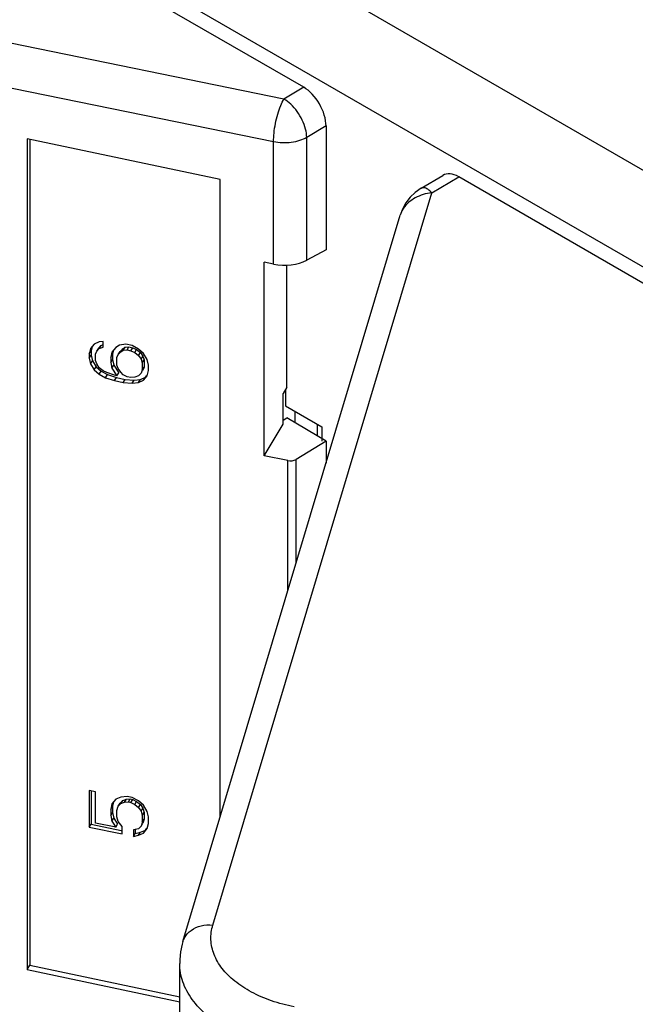
# Model space of a CAD drawing. Extents: x 0 to 42.5, y 0 to 27.
# Drawn here: x 28.3 to 28.7, y 19.5 to 20.3 of the extents above; entities that cross this region are included whole.
import ezdxf

# ---------------------------------------------------------------- set-up
doc = ezdxf.new("R2010")
doc.units = 0
doc.header["$LTSCALE"] = 1.867216
doc.header["$MEASUREMENT"] = 0
doc.layers.add('0_COMPONENTS', color=7, linetype='CONTINUOUS')

msp = doc.modelspace()

# ---------------------------------------------------------------- linework, layer by layer
at = {"layer": '0_COMPONENTS', "color": 7, "linetype": 'CONTINUOUS'}
for p, q in [((33.93975, 17.1407), (26.78321, 21.27244)), ((33.90899, 17.08702), (26.7521, 21.21896)), ((28.48057, 20.20914), (26.8059, 21.17599)), ((28.46604, 20.20046), (26.68437, 20.56343)), ((28.45835, 20.16892), (26.67669, 20.53189)), ((28.48057, 20.20914), (28.46604, 20.20046)), ((28.49707, 20.18056), (28.48283, 20.17206)), ((28.49707, 20.18056), (28.49707, 20.08917)), ((28.27635, 20.17102), (28.27635, 19.55803)), ((28.41887, 20.14107), (28.27635, 20.17102)), ((28.27835, 20.1706), (28.27835, 19.56119)), ((28.48283, 20.08147), (28.48283, 20.17206)), ((28.45835, 20.07872), (28.45835, 20.16892)), ((28.41887, 19.67038), (28.41887, 20.14107)), ((28.56722, 20.13457), (28.58326, 20.14415)), ((28.5752, 20.13121), (28.59503, 20.14306)), ((30.2697, 19.17621), (28.59503, 20.14306)), ((28.41351, 19.59093), (28.5752, 20.13121)), ((28.39145, 19.57873), (28.5519, 20.11488)), ((28.49707, 20.08917), (28.48283, 20.08147)), ((28.45144, 19.93728), (28.45144, 20.08017)), ((28.45835, 20.07872), (28.45144, 20.08017)), ((28.46819, 19.9879), (28.46819, 20.07789)), ((28.32593, 20.01963), (28.32313, 20.01625)), ((28.32434, 20.01771), (28.3236, 20.01469)), ((28.32967, 20.02123), (28.32593, 20.01963)), ((28.3292, 20.01669), (28.33106, 20.01868)), ((28.33246, 20.02143), (28.32967, 20.02123)), ((28.32967, 20.01646), (28.33106, 20.01868)), ((28.32967, 20.01646), (28.33246, 20.01746)), ((28.33106, 20.01868), (28.33192, 20.01899)), ((28.33246, 20.01746), (28.33246, 20.02143)), ((28.34459, 20.01888), (28.34179, 20.01709)), ((28.34926, 20.01949), (28.34459, 20.01888)), ((28.34879, 20.01734), (28.35159, 20.01754)), ((28.35392, 20.01851), (28.34926, 20.01949)), ((28.35019, 20.01533), (28.35159, 20.01754)), ((28.35159, 20.01754), (28.35439, 20.01695)), ((28.35859, 20.01594), (28.35392, 20.01851)), ((28.32313, 20.01625), (28.3222, 20.01248)), ((28.3222, 20.01248), (28.3236, 20.01469)), ((28.3222, 20.01248), (28.3222, 20.0093)), ((28.3222, 20.0093), (28.3236, 20.01152)), ((28.3236, 20.01469), (28.3236, 20.01152)), ((28.3236, 20.01152), (28.32453, 20.00735)), ((28.32687, 20.01229), (28.3278, 20.01447)), ((28.32687, 20.00753), (28.32687, 20.01229)), ((28.3278, 20.01447), (28.3292, 20.01669)), ((28.3278, 20.01447), (28.32967, 20.01646)), ((28.339, 20.01371), (28.33806, 20.00994)), ((28.33806, 20.00994), (28.33946, 20.01215)), ((28.34179, 20.01709), (28.339, 20.01371)), ((28.34021, 20.01517), (28.33946, 20.01215)), ((28.33946, 20.01215), (28.33946, 20.00818)), ((28.34273, 20.00975), (28.34366, 20.01194)), ((28.34366, 20.01194), (28.34506, 20.01415)), ((28.34366, 20.01194), (28.34553, 20.01392)), ((28.34506, 20.01415), (28.34692, 20.01614)), ((28.34553, 20.01392), (28.34692, 20.01614)), ((28.34553, 20.01392), (28.34739, 20.01512)), ((28.34692, 20.01614), (28.34879, 20.01734)), ((28.34739, 20.01512), (28.34879, 20.01734)), ((28.34739, 20.01512), (28.35019, 20.01533)), ((28.35019, 20.01533), (28.35299, 20.01474)), ((28.35299, 20.01474), (28.35439, 20.01695)), ((28.35299, 20.01474), (28.35579, 20.01336)), ((28.35439, 20.01695), (28.35719, 20.01557)), ((28.35579, 20.01336), (28.35719, 20.01557)), ((28.35579, 20.01336), (28.35859, 20.01118)), ((28.35719, 20.01557), (28.35999, 20.0134)), ((28.36232, 20.01278), (28.35859, 20.01594)), ((28.35859, 20.01118), (28.35999, 20.0134)), ((28.35859, 20.01118), (28.36046, 20.00841)), ((28.35999, 20.0134), (28.36185, 20.01062)), ((28.36046, 20.00841), (28.36185, 20.01062)), ((28.36185, 20.01062), (28.36278, 20.00804)), ((28.36512, 20.00822), (28.36232, 20.01278)), ((28.3222, 20.0093), (28.32313, 20.00514)), ((28.32313, 20.00514), (28.32453, 20.00735)), ((28.32313, 20.00514), (28.32593, 20.00058)), ((28.32453, 20.00735), (28.32733, 20.00279)), ((28.3278, 20.00495), (28.32687, 20.00753)), ((28.32967, 20.00218), (28.3278, 20.00495)), ((28.33806, 20.00994), (28.33806, 20.00597)), ((28.33806, 20.00597), (28.33946, 20.00818)), ((28.33806, 20.00597), (28.339, 20.0018)), ((28.339, 20.0018), (28.34039, 20.00402)), ((28.33946, 20.00818), (28.34039, 20.00402)), ((28.34039, 20.00402), (28.34412, 19.99847)), ((28.34273, 20.00419), (28.34273, 20.00975)), ((28.34366, 20.00162), (28.34273, 20.00419)), ((28.36046, 20.00841), (28.36139, 20.00583)), ((28.36139, 20.00583), (28.36278, 20.00804)), ((28.36139, 20.00583), (28.36139, 20.00027)), ((28.36278, 20.00804), (28.36278, 20.00249)), ((28.36605, 20.00405), (28.36512, 20.00822)), ((28.36605, 20.00009), (28.36605, 20.00405)), ((28.32593, 20.00058), (28.32733, 20.00279)), ((28.32593, 20.00058), (28.32967, 19.99741)), ((28.32733, 20.00279), (28.33106, 19.99963)), ((28.33246, 20), (28.32967, 20.00218)), ((28.32967, 19.99741), (28.33106, 19.99963)), ((28.32967, 19.99741), (28.33433, 19.99484)), ((28.33106, 19.99963), (28.33573, 19.99706)), ((28.33526, 19.99862), (28.33246, 20)), ((28.33433, 19.99484), (28.33573, 19.99706)), ((28.34086, 19.99665), (28.33526, 19.99862)), ((28.33573, 19.99706), (28.34226, 19.99489)), ((28.339, 20.0018), (28.34273, 19.99626)), ((28.34273, 19.99626), (28.34086, 19.99665)), ((28.34273, 19.99626), (28.34412, 19.99847)), ((28.34553, 19.99884), (28.34366, 20.00162)), ((28.34739, 19.99686), (28.34553, 19.99884)), ((28.35019, 19.99548), (28.34739, 19.99686)), ((28.35859, 19.9961), (28.35579, 19.9951)), ((28.36046, 19.99809), (28.35859, 19.9961)), ((28.36139, 20.00027), (28.36046, 19.99809)), ((28.36139, 20.00027), (28.36278, 20.00249)), ((28.36171, 20.00007), (28.36185, 20.0003)), ((28.36278, 20.00249), (28.36185, 20.0003)), ((28.36232, 19.99293), (28.36512, 19.99631)), ((28.36372, 19.99515), (28.36486, 19.99653)), ((28.36512, 19.99631), (28.36605, 20.00009)), ((28.33433, 19.99484), (28.34086, 19.99268)), ((28.34086, 19.99268), (28.34226, 19.99489)), ((28.34086, 19.99268), (28.34739, 19.99131)), ((28.34226, 19.99489), (28.34879, 19.99352)), ((28.34739, 19.99131), (28.34879, 19.99352)), ((28.34739, 19.99131), (28.35392, 19.99073)), ((28.34879, 19.99352), (28.35532, 19.99294)), ((28.35299, 19.99489), (28.35019, 19.99548)), ((28.35579, 19.9951), (28.35299, 19.99489)), ((28.35392, 19.99073), (28.35532, 19.99294)), ((28.35392, 19.99073), (28.35859, 19.99133)), ((28.35532, 19.99294), (28.35999, 19.99355)), ((28.35859, 19.99133), (28.35999, 19.99355)), ((28.35859, 19.99133), (28.36232, 19.99293)), ((28.35999, 19.99355), (28.36372, 19.99515)), ((28.46819, 19.9879), (28.46541, 19.98325)), ((28.46541, 19.9606), (28.46541, 19.98325)), ((28.46716, 19.98618), (28.46716, 19.97397)), ((28.46716, 19.97397), (28.49397, 19.95849)), ((28.47407, 19.96999), (28.47407, 19.96176)), ((28.45144, 19.93728), (28.46541, 19.9606)), ((28.46541, 19.96354), (28.46819, 19.96525)), ((28.49707, 19.94809), (28.46819, 19.96525)), ((28.49051, 19.96049), (28.49051, 19.95198)), ((28.49397, 19.95849), (28.49397, 19.94809)), ((28.49707, 19.94809), (28.47495, 19.93451)), ((28.49707, 19.94809), (28.49707, 19.93167)), ((28.46883, 19.93363), (28.45144, 19.93728)), ((28.46883, 19.8373), (28.46883, 19.93363)), ((28.47495, 19.85775), (28.47495, 19.93451)), ((28.3222, 19.69018), (28.3222, 19.66319)), ((28.32687, 19.6892), (28.3222, 19.69018)), ((28.3236, 19.68989), (28.3236, 19.66541)), ((28.32687, 19.66618), (28.32687, 19.6892)), ((28.34179, 19.68369), (28.339, 19.6803)), ((28.34553, 19.68528), (28.34179, 19.68369)), ((28.35019, 19.68589), (28.34553, 19.68528)), ((28.34692, 19.68273), (28.34972, 19.68373)), ((28.34833, 19.68152), (28.34972, 19.68373)), ((28.34972, 19.68373), (28.35252, 19.68394)), ((28.35392, 19.68511), (28.35019, 19.68589)), ((28.35113, 19.68172), (28.35252, 19.68394)), ((28.35252, 19.68394), (28.35439, 19.68355)), ((28.35299, 19.68133), (28.35439, 19.68355)), ((28.35859, 19.68254), (28.35392, 19.68511)), ((28.35439, 19.68355), (28.35719, 19.68217)), ((28.339, 19.6803), (28.33806, 19.67653)), ((28.33806, 19.67653), (28.33946, 19.67875)), ((28.33806, 19.67653), (28.33806, 19.67177)), ((28.34021, 19.68177), (28.33946, 19.67875)), ((28.33946, 19.67875), (28.33946, 19.67398)), ((28.34273, 19.67555), (28.34366, 19.67853)), ((28.34366, 19.67853), (28.34506, 19.68075)), ((28.34366, 19.67853), (28.34553, 19.68052)), ((28.34506, 19.68075), (28.34692, 19.68273)), ((28.34553, 19.68052), (28.34692, 19.68273)), ((28.34553, 19.68052), (28.34833, 19.68152)), ((28.34833, 19.68152), (28.35113, 19.68172)), ((28.35113, 19.68172), (28.35299, 19.68133)), ((28.35299, 19.68133), (28.35579, 19.67995)), ((28.35579, 19.67995), (28.35719, 19.68217)), ((28.35579, 19.67995), (28.35859, 19.67777)), ((28.35719, 19.68217), (28.35999, 19.67999)), ((28.36232, 19.67937), (28.35859, 19.68254)), ((28.35859, 19.67777), (28.35999, 19.67999)), ((28.35859, 19.67777), (28.36046, 19.675)), ((28.35999, 19.67999), (28.36185, 19.67722)), ((28.36046, 19.675), (28.36185, 19.67722)), ((28.36185, 19.67722), (28.36278, 19.67385)), ((28.36512, 19.67481), (28.36232, 19.67937)), ((28.33806, 19.67177), (28.33946, 19.67398)), ((28.33806, 19.67177), (28.339, 19.6676)), ((28.339, 19.6676), (28.34039, 19.66982)), ((28.33946, 19.67398), (28.34039, 19.66982)), ((28.34039, 19.66982), (28.34319, 19.66526)), ((28.34273, 19.67079), (28.34273, 19.67555)), ((28.34366, 19.66742), (28.34273, 19.67079)), ((28.36046, 19.675), (28.36139, 19.67163)), ((28.36139, 19.67163), (28.36278, 19.67385)), ((28.36139, 19.67163), (28.36139, 19.66687)), ((28.36139, 19.66687), (28.36278, 19.66908)), ((28.36278, 19.66908), (28.36185, 19.6661)), ((28.36278, 19.67385), (28.36278, 19.66908)), ((28.36605, 19.67065), (28.36512, 19.67481)), ((28.36605, 19.66589), (28.36605, 19.67065)), ((28.3222, 19.66319), (28.3236, 19.66541)), ((28.3222, 19.66319), (28.34646, 19.6581)), ((28.3236, 19.66541), (28.34585, 19.66073)), ((28.34179, 19.66305), (28.32687, 19.66618)), ((28.339, 19.6676), (28.34179, 19.66305)), ((28.34179, 19.66305), (28.34319, 19.66526)), ((28.34646, 19.66365), (28.34366, 19.66742)), ((28.34646, 19.6581), (28.34646, 19.66365)), ((28.35859, 19.6619), (28.35486, 19.66109)), ((28.36046, 19.66389), (28.35859, 19.6619)), ((28.36139, 19.66687), (28.36046, 19.66389)), ((28.36046, 19.66389), (28.36185, 19.6661)), ((28.36232, 19.65873), (28.36512, 19.66211)), ((28.36372, 19.66095), (28.36486, 19.66233)), ((28.36512, 19.66211), (28.36605, 19.66589)), ((28.35486, 19.66109), (28.35486, 19.65633)), ((28.35486, 19.65633), (28.35625, 19.65855)), ((28.35486, 19.65633), (28.35859, 19.65714)), ((28.35625, 19.66109), (28.35625, 19.65855)), ((28.35625, 19.65855), (28.35999, 19.65935)), ((28.35859, 19.65714), (28.35999, 19.65935)), ((28.35859, 19.65714), (28.36232, 19.65873)), ((28.35999, 19.65935), (28.36372, 19.66095)), ((28.27635, 19.55803), (28.27835, 19.56119)), ((28.27835, 19.56119), (28.38905, 19.53793)), ((28.38905, 18.89954), (28.38905, 19.56252)), ((28.27635, 19.55803), (28.38905, 19.53435))]:
    msp.add_line(p, q, dxfattribs=at)
for points in [[(28.56722, 20.13457), (28.56296, 20.13155), (28.55921, 20.12793), (28.55604, 20.12379), (28.55354, 20.11926), (28.55188, 20.11484)], [(28.39145, 19.57873), (28.39088, 19.57669), (28.38973, 19.57115), (28.38914, 19.56556), (28.38905, 19.56251)]]:
    msp.add_lwpolyline(points, dxfattribs=at)
msp.add_arc((28.5679, 20.1101), 0.0167, 159.21353, 163.38869, dxfattribs=at)
for centre, major_axis, ratio, start_param, end_param in [((28.48057, 20.19009), (-0.01166, 0.02021), 0.577357, -2.356034, -0.785237), ((28.59503, 20.124), (-0.01166, 0.02021), 0.577357, -0.785237, 0.008798), ((28.46633, 20.09071), (0.02333, -0.00033), 0.550474, -1.912156, -0.777692), ((28.47082, 19.93696), (0.00583, 0.00009), 0.604045, -1.929133, -0.794669)]:
    msp.add_ellipse(centre, major_axis=major_axis, ratio=ratio, start_param=start_param, end_param=end_param, dxfattribs=at)
for points, start_tangent, end_tangent in [([(28.45835, 20.16892), (28.45868, 20.17532), (28.45974, 20.18236), (28.46144, 20.18935), (28.46361, 20.19558), (28.46604, 20.20046)], (-0.008474, 0.999964), (0.524189, 0.851602)), ([(28.48283, 20.17206), (28.48195, 20.17831), (28.47953, 20.18492), (28.47581, 20.19123), (28.47117, 20.19658), (28.46604, 20.20046)], (-0.015248, 0.999884), (-0.86603, 0.499992)), ([(28.48283, 20.17206), (28.47755, 20.16977), (28.47138, 20.16843), (28.4648, 20.16814), (28.45835, 20.16892)], (-0.866027, -0.499998), (-0.978627, 0.205642)), ([(28.5752, 20.13121), (28.5722, 20.13388), (28.56946, 20.13501), (28.56723, 20.13457)], (-0.703493, 0.710702), (-0.870462, -0.492236)), ([(28.5752, 20.13121), (28.56881, 20.12998), (28.56293, 20.12752), (28.55798, 20.12405), (28.55427, 20.11984), (28.55228, 20.11603)], (-0.997986, -0.063432), (-0.354518, -0.935049)), ([(28.39146, 19.57874), (28.39253, 19.58139), (28.39743, 19.58698), (28.4048, 19.59033), (28.41351, 19.59093)], (0.285464, 0.958389), (0.99565, -0.093177)), ([(28.47351, 19.5305), (28.45683, 19.53504), (28.44199, 19.54148), (28.42966, 19.54956), (28.42035, 19.55894), (28.41442, 19.56926), (28.41212, 19.58008), (28.41351, 19.59093)], (-0.979853, 0.19972), (0.286456, 0.958094)), ([(28.46582, 19.49895), (28.44493, 19.50467), (28.4264, 19.51273), (28.411, 19.52281), (28.39937, 19.53451), (28.39197, 19.54737), (28.38909, 19.56084), (28.38905, 19.56251)], (-0.979621, 0.200853), (0.001032, 0.999999))]:
    msp.add_spline(points, degree=3, dxfattribs=dict(at, start_tangent=start_tangent, end_tangent=end_tangent))

doc.saveas('drawing.dxf')
